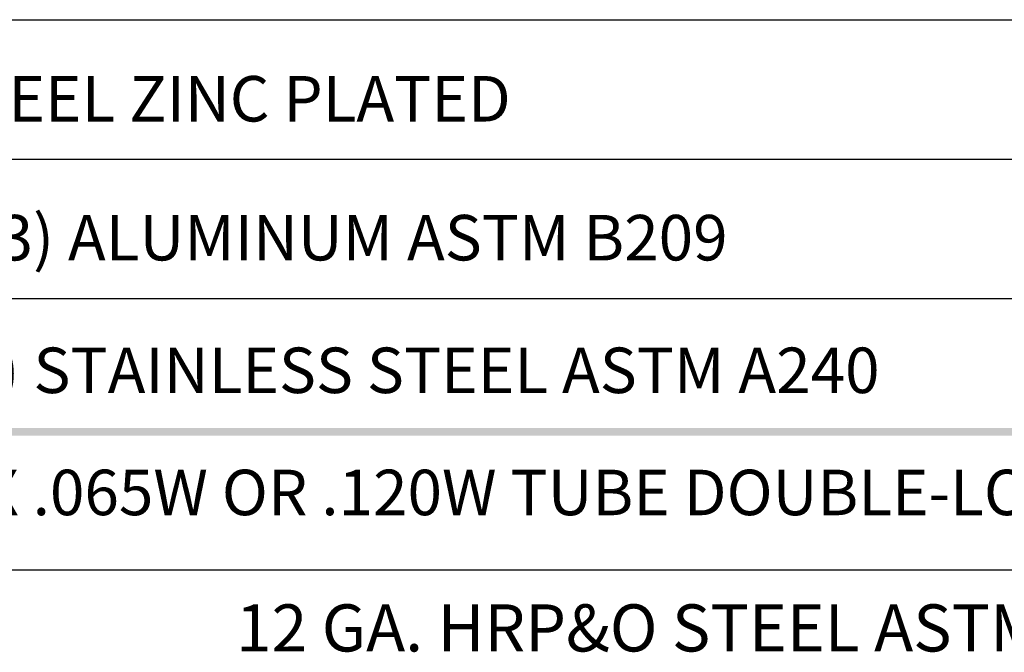
# Model space of a CAD drawing. Units: inches. Extents: x 61.3 to 73.5, y 137.3 to 146.7.
# Drawn here: x 68.6 to 70.6, y 138.9 to 140.1 of the extents above; entities that cross this region are included whole.
import ezdxf

# ---------------------------------------------------------------- set-up
doc = ezdxf.new("R2010")
doc.units = ezdxf.units.IN
doc.header["$MEASUREMENT"] = 0
doc.layers.add('dim', color=1, linetype='Continuous', lineweight=9)
doc.styles.add('STD', font='txt')

# ---------------------------------------------------------------- blocks, each defined once
blk = doc.blocks.new('Bahwm4')
for p, q in [((6.2749, 3.1059), (11.1028, 3.1059)), ((6.2749, 2.8617), (11.1028, 2.8617)), ((6.2749, 2.6175), (11.1028, 2.6175)), ((5.6501, 2.1425), (11.096, 2.1425))]:
    blk.add_line(p, q)
blk.add_trace([(5.6434, 2.3912), (5.6569, 2.3777), (11.096, 2.3912), (11.096, 2.3777)])

msp = doc.modelspace()

# ---------------------------------------------------------------- block references
at = {"xscale": 1.129999999999999, "yscale": 1.129999999999999, "zscale": 1.129999999999999}
msp.add_blockref('Bahwm4', (60.8212, 136.6105), dxfattribs=at)

# ---------------------------------------------------------------- texts
at = {"layer": 'dim', "color": 7, "style": 'STD'}
for s, height, p in [('12 GA. STEEL ZINC PLATED', 0.09, (68.0741, 139.9187)), ('.090 (3003) ALUMINUM ASTM B209', 0.09, (68.0741, 139.6439)), ('.090 (304) STAINLESS STEEL ASTM A240', 0.09, (68.0741, 139.3815)), ('1.63" OD X .065W OR .120W TUBE DOUBLE-LOCK SPLICE-LOCK', 0.09, (68.0283, 139.1399)), ('12 GA. HRP&O STEEL ASTM A569', 0.09325, (69.0551, 138.8703))]:
    msp.add_text(s, height=height, dxfattribs=at).set_placement(p)

doc.saveas('drawing.dxf')
